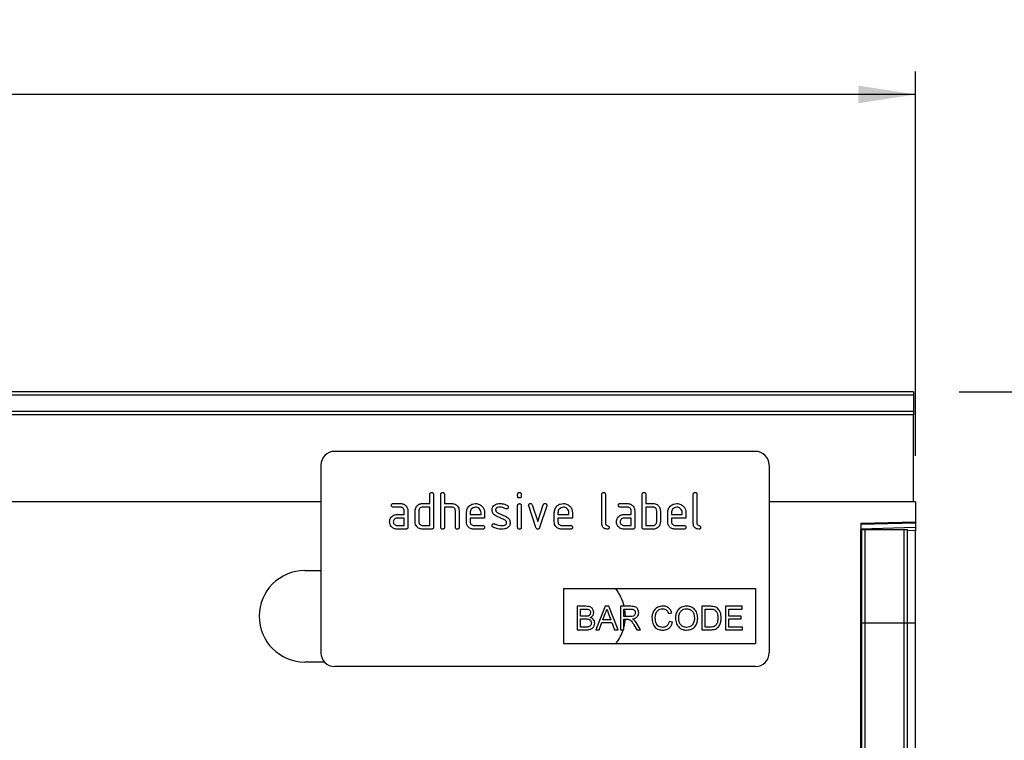
# Model space of a CAD drawing. Units: millimetres. Extents: x 75 to 2081, y 25 to 1460.
# Drawn here: x 1345 to 1560, y 951 to 1108 of the extents above; entities that cross this region are included whole.
import ezdxf

# ---------------------------------------------------------------- set-up
doc = ezdxf.new("R2010")
doc.units = ezdxf.units.MM
doc.header["$LTSCALE"] = 5
doc.layers.get('0').update_dxf_attribs({"color": 1})
doc.layers.add('152270', color=7, linetype='Continuous')
doc.layers.add('DIMENSION', color=3, linetype='Continuous')
doc.styles.add('SLDTEXTSTYLE0', font='TXT', dxfattribs={"width": 0.605})
doc.dimstyles.new('SLDDIMSTYLE0', dxfattribs={"dimtxt": 12.5, "dimasz": 12.5, "dimexe": 0, "dimexo": 0.0625, "dimgap": 3.125, "dimtad": 1, "dimrnd": 1e-09, "dimzin": 12, "dimdsep": 46, "dimtxsty": 'SLDTEXTSTYLE0', "dimsah": 1, "dimcen": 0.09, "dimadec": 0, "dimazin": 3, "dimtfac": 1, "dimtofl": 0, "dimtmove": 0, "dimatfit": 3, "dimfxl": 0, "dimfrac": 2, "dimtolj": 1, "dimtzin": 12, "dimarcsym": 0})

# ---------------------------------------------------------------- blocks, each defined once
blk = doc.blocks.new('1044550-M_004__D')
at = {"layer": 'DIMENSION'}
for p, q in [((540.96, 1012.7), (540.96, 1096.68)), ((1540.96, 1012.7), (1540.96, 1096.68)), ((1540.96, 1091.68), (540.96, 1091.68))]:
    blk.add_line(p, q, dxfattribs=at)
for points in [[(540.96, 1091.68), (553.46, 1089.76), (553.46, 1093.61)], [(1540.96, 1091.68), (1528.46, 1093.61), (1528.46, 1089.76)]]:
    blk.add_solid(points, dxfattribs=at)
at = {"layer": 'DIMENSION', "insert": (1021.87, 1107.8), "char_height": 12.5, "attachment_point": 1, "style": 'SLDTEXTSTYLE0'}
blk.add_mtext('1000', dxfattribs=at)
blk = doc.blocks.new('1044550-M_004__D_1')
at = {"layer": 'DIMENSION'}
for p, q in [((1550.46, 1026.68), (1610.96, 1026.68)), ((1605.96, 1026.68), (1605.96, 721.7)), ((1538.96, 721.7), (1610.96, 721.7))]:
    blk.add_line(p, q, dxfattribs=at)
for points in [[(1605.96, 1026.68), (1604.04, 1014.18), (1607.89, 1014.18)], [(1605.96, 721.7), (1607.89, 734.2), (1604.04, 734.2)]]:
    blk.add_solid(points, dxfattribs=at)
at = {"layer": 'DIMENSION', "insert": (1589.85, 859.87), "char_height": 12.5, "attachment_point": 1, "rotation": 90, "style": 'SLDTEXTSTYLE0'}
blk.add_mtext('305', dxfattribs=at)
blk = doc.blocks.new('1044550-M_004_Front_view')
for p, q in [((511, 304.98), (12, 304.98)), ((511, 304.3), (12, 304.3)), ((511, 304.98), (511, 304.3)), ((511, 304.3), (511, 300.78)), ((12, 300.78), (511, 300.78)), ((511, 299.97), (12, 299.97)), ((511, 300.78), (511, 299.97)), ((511, 281.05), (511, 299.97)), ((476.5, 292), (384.5, 292)), ((381.5, 289), (381.5, 248)), ((479.5, 289), (479.5, 248)), ((405.3, 280.6), (405.3, 282.6)), ((406.1, 282.6), (406.1, 275.4)), ((407.7, 275.4), (407.7, 282.6)), ((408.5, 282.6), (408.5, 280.6)), ((424.5, 282.21), (424.5, 282.6)), ((425.3, 282.6), (425.3, 282.21)), ((442.9, 276.2), (442.9, 282.6)), ((443.7, 282.6), (443.7, 276.2)), ((451.7, 275.4), (451.7, 282.6)), ((452.5, 282.6), (452.5, 280.6)), ((462.9, 276.2), (462.9, 282.6)), ((463.7, 282.6), (463.7, 276.2)), ((381.5, 281), (-488.5, 281)), ((12, 281.05), (381.5, 281.05)), ((397.31, 280.6), (398.9, 280.6)), ((398.9, 279.8), (397.31, 279.8)), ((403.7, 280.6), (405.3, 280.6)), ((405.3, 279.8), (403.7, 279.8)), ((405.3, 275.8), (405.3, 279.8)), ((408.5, 280.6), (410.1, 280.6)), ((408.5, 279.8), (408.5, 275.4)), ((410.1, 279.8), (408.5, 279.8)), ((424.5, 275.4), (424.5, 280.17)), ((425.3, 280.17), (425.3, 275.4)), ((428.49, 275.33), (426.92, 280.07)), ((427.67, 280.33), (428.88, 276.67)), ((428.88, 276.67), (430.09, 280.33)), ((430.85, 280.07), (429.28, 275.33)), ((446.91, 280.6), (448.5, 280.6)), ((448.5, 279.8), (446.91, 279.8)), ((452.5, 280.6), (454.1, 280.6)), ((454.1, 279.8), (452.5, 279.8)), ((452.5, 279.8), (452.5, 275.8)), ((479.5, 281.05), (511, 281.05)), ((511.5, 281), (479.5, 281)), ((511, 281.05), (511, 281.01)), ((511.5, 281), (511.5, 276.6)), ((398.11, 278.2), (399.7, 278.2)), ((399.7, 278.2), (399.7, 279)), ((400.5, 279), (400.5, 275.4)), ((402.1, 276.6), (402.1, 279)), ((402.9, 279), (402.9, 276.6)), ((410.9, 275.4), (410.9, 279)), ((411.7, 279.03), (411.7, 275.4)), ((413.3, 276.6), (413.3, 278.6)), ((414.1, 278.6), (414.1, 278.2)), ((414.1, 278.2), (416.49, 278.2)), ((416.49, 278.2), (416.49, 278.6)), ((417.28, 278.6), (417.28, 277.4)), ((421.74, 276.95), (419.7, 277.94)), ((420.02, 278.67), (422.08, 277.67)), ((432.5, 276.6), (432.5, 278.6)), ((433.3, 278.6), (433.3, 278.2)), ((433.3, 278.2), (435.69, 278.2)), ((435.69, 278.2), (435.69, 278.6)), ((436.48, 278.6), (436.48, 277.4)), ((447.71, 278.2), (449.3, 278.2)), ((449.3, 278.2), (449.3, 279)), ((450.1, 279), (450.1, 275.4)), ((454.9, 276.6), (454.9, 279)), ((455.7, 279), (455.7, 276.6)), ((457.3, 276.6), (457.3, 278.6)), ((458.1, 278.6), (458.1, 278.2)), ((458.1, 278.2), (460.49, 278.2)), ((460.49, 278.2), (460.49, 278.6)), ((461.28, 278.6), (461.28, 277.4)), ((399.7, 277.4), (398.11, 277.4)), ((398.11, 275.8), (399.7, 275.8)), ((399.7, 275.8), (399.7, 277.4)), ((403.7, 275.8), (405.3, 275.8)), ((414.1, 277.4), (414.1, 276.6)), ((417.28, 277.4), (414.1, 277.4)), ((414.9, 275.8), (416.88, 275.8)), ((433.3, 277.4), (433.3, 276.6)), ((436.48, 277.4), (433.3, 277.4)), ((434.1, 275.8), (436.08, 275.8)), ((449.3, 277.4), (447.71, 277.4)), ((447.71, 275.8), (449.3, 275.8)), ((449.3, 275.8), (449.3, 277.4)), ((452.5, 275.8), (454.1, 275.8)), ((458.1, 277.4), (458.1, 276.6)), ((461.28, 277.4), (458.1, 277.4)), ((458.9, 275.8), (460.88, 275.8)), ((499.5, 276.29), (511.5, 276.6)), ((511.5, 276.31), (499.5, 276)), ((499.5, 276.29), (499.5, 0)), ((511.5, 276.6), (511.5, 276.31)), ((511.5, 276.31), (511.5, 275.4)), ((400.1, 275), (398.11, 275)), ((405.7, 275), (403.7, 275)), ((416.88, 275), (414.9, 275)), ((436.08, 275), (434.1, 275)), ((449.7, 275), (447.71, 275)), ((454.1, 275), (452.1, 275)), ((460.88, 275), (458.9, 275)), ((499.5, 275.08), (511.5, 275.4)), ((499.51, 274.95), (499.5, 274.95)), ((499.51, 254.55), (499.51, 274.95)), ((499.75, 274.95), (499.51, 274.95)), ((499.75, 254.55), (499.75, 274.95)), ((499.75, 274.95), (500.43, 274.95)), ((500.43, 274.95), (508.97, 274.95)), ((500.43, 254.55), (500.43, 274.95)), ((508.97, 274.95), (509.75, 274.95)), ((508.97, 254.55), (508.97, 274.95)), ((509.75, 254.55), (509.75, 274.95)), ((511.5, 274.69), (509.75, 274.64)), ((511.5, 275.4), (511.5, 274.69)), ((511.5, 254.5), (511.5, 274.69)), ((378, 265.96), (381.5, 265.96)), ((434.5, 262), (476.5, 262)), ((434.5, 262), (434.5, 250)), ((476.5, 262), (476.5, 250)), ((437.52, 258.14), (437.52, 253)), ((439.44, 258.14), (437.52, 258.14)), ((438.25, 257.54), (439.22, 257.54)), ((438.25, 255.96), (438.25, 257.54)), ((443.6, 258.14), (441.56, 253)), ((443.13, 255.17), (443.66, 256.6)), ((444.42, 258.14), (443.6, 258.14)), ((444.39, 256.52), (444.89, 255.17)), ((446.46, 253), (444.42, 258.14)), ((447, 258.14), (447, 253)), ((449.23, 258.14), (447, 258.14)), ((447.73, 257.54), (449.26, 257.54)), ((447.73, 255.9), (447.73, 257.54)), ((457.48, 256.55), (458.2, 256.71)), ((464.79, 258.14), (464.79, 253)), ((466.54, 258.14), (464.79, 258.14)), ((465.51, 257.54), (466.55, 257.54)), ((465.51, 253.59), (465.51, 257.54)), ((469.92, 258.14), (469.92, 253)), ((473.54, 258.14), (469.92, 258.14)), ((470.65, 257.54), (473.54, 257.54)), ((470.65, 255.96), (470.65, 257.54)), ((473.54, 257.54), (473.54, 258.14)), ((439.3, 255.96), (438.25, 255.96)), ((438.25, 255.37), (439.38, 255.37)), ((438.25, 253.59), (438.25, 255.37)), ((442.33, 253), (442.91, 254.58)), ((442.91, 254.58), (445.1, 254.58)), ((444.89, 255.17), (443.13, 255.17)), ((445.1, 254.58), (445.69, 253)), ((449.1, 255.9), (447.73, 255.9)), ((447.73, 255.3), (448.47, 255.3)), ((447.73, 253), (447.73, 255.3)), ((449.91, 254.08), (450.55, 253)), ((451.38, 253), (450.53, 254.42)), ((458.33, 254.64), (457.61, 254.81)), ((473.35, 255.96), (470.65, 255.96)), ((470.65, 255.37), (473.35, 255.37)), ((470.65, 253.59), (470.65, 255.37)), ((473.35, 255.37), (473.35, 255.96)), ((499.51, 254.55), (499.5, 254.55)), ((499.51, 56.66), (499.51, 254.55)), ((499.75, 254.55), (499.51, 254.55)), ((499.75, 56.02), (499.75, 254.55)), ((499.75, 254.55), (500.43, 254.55)), ((500.43, 254.55), (508.97, 254.55)), ((500.43, 55.5), (500.43, 254.55)), ((508.97, 55.44), (508.97, 254.55)), ((508.97, 254.55), (509.75, 254.55)), ((509.75, 55.99), (509.75, 254.55)), ((509.75, 254.5), (511.5, 254.5)), ((511.5, 57.57), (511.5, 254.5)), ((437.52, 253), (439.45, 253)), ((439.46, 253.59), (438.25, 253.59)), ((441.56, 253), (442.33, 253)), ((445.69, 253), (446.46, 253)), ((447, 253), (447.73, 253)), ((450.55, 253), (451.38, 253)), ((464.79, 253), (466.63, 253)), ((466.57, 253.59), (465.51, 253.59)), ((469.92, 253), (473.68, 253)), ((473.68, 253.59), (470.65, 253.59)), ((473.68, 253), (473.68, 253.59)), ((434.5, 250), (476.5, 250)), ((382.3, 245.96), (378, 245.96)), ((476.5, 245), (384.5, 245))]:
    blk.add_line(p, q)
at = {"flags": 128}
for points in [[(447.87, 257.54), (448, 255.96), (448, 255.9)], [(447.98, 255.3), (447.81, 254.01), (447.73, 253.65)]]:
    blk.add_lwpolyline(points, dxfattribs=at)
for centre, radius, start, end in [((384.5, 289), 3, 90, 180), ((476.5, 289), 3, 0, 90), ((378, 255.96), 10, 90, 270), ((438, 255.96), 10, 12.5718, 37.1569), ((438, 255.96), 10, 323.416, 342.7825), ((384.5, 248), 3, 180, 270), ((476.5, 248), 3, 270, 0)]:
    blk.add_arc(centre, radius, start, end)
for points, knots in [([(405.3, 282.6), (405.3, 282.66), (405.31, 282.78), (405.41, 282.93), (405.56, 282.99), (405.65, 283), (405.7, 283)], [0, 0, 0, 0, 0.280763, 0.5590067, 0.7792527, 1, 1, 1, 1]), ([(405.7, 283), (405.76, 283), (405.88, 282.99), (406.03, 282.89), (406.09, 282.74), (406.1, 282.65), (406.1, 282.6)], [0, 0, 0, 0, 0.280669, 0.558931, 0.779165, 1, 1, 1, 1]), ([(407.7, 282.6), (407.7, 282.66), (407.71, 282.78), (407.81, 282.93), (407.96, 282.99), (408.05, 283), (408.1, 283)], [0, 0, 0, 0, 0.280763, 0.559007, 0.779253, 1, 1, 1, 1]), ([(408.1, 283), (408.16, 283), (408.28, 282.99), (408.43, 282.89), (408.49, 282.74), (408.5, 282.65), (408.5, 282.6)], [0, 0, 0, 0, 0.280669, 0.558931, 0.779165, 1, 1, 1, 1]), ([(424.5, 282.6), (424.5, 282.66), (424.51, 282.78), (424.61, 282.93), (424.76, 282.99), (424.85, 283), (424.9, 283)], [0, 0, 0, 0, 0.2807468, 0.5590776, 0.7793002, 1, 1, 1, 1]), ([(424.9, 281.81), (424.84, 281.81), (424.72, 281.82), (424.57, 281.92), (424.51, 282.06), (424.5, 282.16), (424.5, 282.21)], [0, 0, 0, 0, 0.280602, 0.55855, 0.778688, 1, 1, 1, 1]), ([(424.9, 283), (424.96, 283), (425.08, 282.99), (425.23, 282.89), (425.29, 282.74), (425.3, 282.65), (425.3, 282.6)], [0, 0, 0, 0, 0.2806695, 0.5588982, 0.7790691, 1, 1, 1, 1]), ([(425.3, 282.21), (425.3, 282.14), (425.29, 282.02), (425.19, 281.88), (425.04, 281.81), (424.95, 281.81), (424.9, 281.81)], [0, 0, 0, 0, 0.2806534, 0.5590154, 0.7792233, 1, 1, 1, 1]), ([(442.9, 282.6), (442.9, 282.66), (442.91, 282.78), (443.01, 282.93), (443.16, 282.99), (443.25, 283), (443.3, 283)], [0, 0, 0, 0, 0.280763, 0.559007, 0.779253, 1, 1, 1, 1]), ([(443.3, 283), (443.36, 283), (443.48, 282.99), (443.63, 282.89), (443.69, 282.74), (443.7, 282.65), (443.7, 282.6)], [0, 0, 0, 0, 0.280669, 0.558931, 0.779165, 1, 1, 1, 1]), ([(451.7, 282.6), (451.7, 282.66), (451.71, 282.78), (451.81, 282.93), (451.96, 282.99), (452.05, 283), (452.1, 283)], [0, 0, 0, 0, 0.280763, 0.559007, 0.779253, 1, 1, 1, 1]), ([(452.1, 283), (452.16, 283), (452.28, 282.99), (452.43, 282.89), (452.49, 282.74), (452.5, 282.65), (452.5, 282.6)], [0, 0, 0, 0, 0.280669, 0.558931, 0.779165, 1, 1, 1, 1]), ([(462.9, 282.6), (462.9, 282.66), (462.91, 282.78), (463.01, 282.93), (463.16, 282.99), (463.25, 283), (463.3, 283)], [0, 0, 0, 0, 0.280763, 0.559007, 0.779253, 1, 1, 1, 1]), ([(463.3, 283), (463.36, 283), (463.48, 282.99), (463.63, 282.89), (463.69, 282.74), (463.7, 282.65), (463.7, 282.6)], [0, 0, 0, 0, 0.280669, 0.558931, 0.779165, 1, 1, 1, 1]), ([(396.91, 280.2), (396.92, 280.26), (396.92, 280.38), (397.02, 280.53), (397.17, 280.59), (397.26, 280.6), (397.31, 280.6)], [0, 0, 0, 0, 0.280669, 0.558898, 0.779069, 1, 1, 1, 1]), ([(397.31, 279.8), (397.25, 279.8), (397.13, 279.81), (396.98, 279.91), (396.92, 280.06), (396.92, 280.15), (396.91, 280.2)], [0, 0, 0, 0, 0.280747, 0.559078, 0.7793, 1, 1, 1, 1]), ([(398.9, 280.6), (399.14, 280.57), (399.61, 280.52), (400.13, 280.08), (400.45, 279.56), (400.48, 279.19), (400.5, 279)], [0, 0, 0, 0, 0.279576, 0.559296, 0.779523, 1, 1, 1, 1]), ([(399.7, 279), (399.69, 279.12), (399.66, 279.36), (399.44, 279.62), (399.18, 279.78), (399, 279.79), (398.9, 279.8)], [0, 0, 0, 0, 0.27963, 0.559223, 0.779548, 1, 1, 1, 1]), ([(402.1, 279), (402.11, 279.16), (402.13, 279.44), (402.26, 279.69), (402.31, 279.81)], [0, 0, 0, 0, 0.559703, 1, 1, 1, 1]), ([(402.31, 279.81), (402.4, 279.94), (402.57, 280.2), (403.04, 280.53), (403.45, 280.57), (403.7, 280.6)], [0, 0, 0, 0, 0.280793, 0.561046, 1, 1, 1, 1]), ([(403.7, 279.8), (403.58, 279.79), (403.35, 279.76), (403.08, 279.54), (402.92, 279.28), (402.91, 279.09), (402.9, 279)], [0, 0, 0, 0, 0.279537, 0.559295, 0.77967, 1, 1, 1, 1]), ([(410.1, 280.6), (410.33, 280.57), (410.8, 280.52), (411.32, 280.1), (411.65, 279.58), (411.68, 279.21), (411.7, 279.03)], [0, 0, 0, 0, 0.279596, 0.559465, 0.779747, 1, 1, 1, 1]), ([(410.9, 279), (410.89, 279.12), (410.86, 279.36), (410.64, 279.62), (410.38, 279.78), (410.19, 279.79), (410.1, 279.8)], [0, 0, 0, 0, 0.279621, 0.559225, 0.779528, 1, 1, 1, 1]), ([(413.3, 278.6), (413.33, 278.89), (413.4, 279.48), (413.95, 280.13), (414.6, 280.54), (415.06, 280.58), (415.29, 280.6)], [0, 0, 0, 0, 0.279553, 0.559352, 0.779634, 1, 1, 1, 1]), ([(415.29, 279.79), (415.12, 279.77), (414.76, 279.73), (414.38, 279.4), (414.14, 279.01), (414.11, 278.74), (414.1, 278.6)], [0, 0, 0, 0, 0.2795321, 0.5592991, 0.7796219, 1, 1, 1, 1]), ([(415.29, 280.6), (415.59, 280.57), (416.18, 280.5), (416.83, 279.96), (417.22, 279.29), (417.26, 278.83), (417.28, 278.6)], [0, 0, 0, 0, 0.279581, 0.55926, 0.779571, 1, 1, 1, 1]), ([(416.49, 278.6), (416.47, 278.77), (416.43, 279.13), (416.1, 279.51), (415.71, 279.76), (415.43, 279.78), (415.29, 279.79)], [0, 0, 0, 0, 0.2795241, 0.5593448, 0.779653, 1, 1, 1, 1]), ([(418.9, 279.2), (418.9, 279.32), (418.92, 279.56), (419.08, 279.96), (419.32, 280.15), (419.46, 280.27)], [0, 0, 0, 0, 0.280743, 0.561096, 1, 1, 1, 1]), ([(419.46, 280.27), (419.68, 280.38), (420.06, 280.58), (420.49, 280.59), (420.68, 280.6)], [0, 0, 0, 0, 0.55918, 1, 1, 1, 1]), ([(420.68, 279.8), (420.46, 279.79), (420.19, 279.78), (419.89, 279.63), (419.78, 279.52), (419.7, 279.37), (419.69, 279.26), (419.69, 279.21)], [0, 0, 0, 0, 0.4989495, 0.624351, 0.7494799, 0.8747189, 1, 1, 1, 1]), ([(420.68, 280.6), (420.99, 280.58), (421.56, 280.54), (422.05, 280.27), (422.26, 280.16)], [0, 0, 0, 0, 0.559762, 1, 1, 1, 1]), ([(421.89, 279.46), (421.68, 279.57), (421.3, 279.76), (420.87, 279.79), (420.68, 279.8)], [0, 0, 0, 0, 0.559809, 1, 1, 1, 1]), ([(422.47, 279.81), (422.47, 279.75), (422.45, 279.63), (422.35, 279.5), (422.22, 279.42), (422.12, 279.41), (422.08, 279.41)], [0, 0, 0, 0, 0.279379, 0.559651, 0.779915, 1, 1, 1, 1]), ([(422.26, 280.16), (422.33, 280.11), (422.45, 280.02), (422.47, 279.87), (422.47, 279.81)], [0, 0, 0, 0, 0.559625, 1, 1, 1, 1]), ([(424.5, 280.17), (424.5, 280.23), (424.51, 280.35), (424.61, 280.5), (424.76, 280.56), (424.85, 280.57), (424.9, 280.57)], [0, 0, 0, 0, 0.280747, 0.559078, 0.7793, 1, 1, 1, 1]), ([(424.9, 280.57), (424.96, 280.57), (425.08, 280.56), (425.23, 280.46), (425.29, 280.31), (425.3, 280.22), (425.3, 280.17)], [0, 0, 0, 0, 0.2806695, 0.5588982, 0.7790691, 1, 1, 1, 1]), ([(426.9, 280.21), (426.9, 280.26), (426.92, 280.38), (427.03, 280.51), (427.15, 280.59), (427.25, 280.6), (427.29, 280.6)], [0, 0, 0, 0, 0.279308, 0.558966, 0.779531, 1, 1, 1, 1]), ([(426.92, 280.07), (426.91, 280.1), (426.9, 280.14), (426.9, 280.19), (426.9, 280.21)], [0, 0, 0, 0, 0.559826, 1, 1, 1, 1]), ([(427.29, 280.6), (427.34, 280.6), (427.43, 280.59), (427.59, 280.51), (427.64, 280.4), (427.67, 280.33)], [0, 0, 0, 0, 0.281095, 0.562005, 1, 1, 1, 1]), ([(430.09, 280.33), (430.11, 280.37), (430.14, 280.46), (430.27, 280.58), (430.39, 280.59), (430.47, 280.6)], [0, 0, 0, 0, 0.280868, 0.561605, 1, 1, 1, 1]), ([(430.47, 280.6), (430.53, 280.6), (430.65, 280.59), (430.8, 280.49), (430.87, 280.35), (430.87, 280.25), (430.87, 280.21)], [0, 0, 0, 0, 0.2806001, 0.5585021, 0.7787381, 1, 1, 1, 1]), ([(430.87, 280.21), (430.87, 280.18), (430.87, 280.14), (430.86, 280.09), (430.85, 280.07)], [0, 0, 0, 0, 0.559382, 1, 1, 1, 1]), ([(432.5, 278.6), (432.53, 278.89), (432.6, 279.48), (433.15, 280.13), (433.8, 280.54), (434.26, 280.58), (434.49, 280.6)], [0, 0, 0, 0, 0.279553, 0.559352, 0.779634, 1, 1, 1, 1]), ([(434.49, 279.79), (434.32, 279.77), (433.96, 279.73), (433.58, 279.4), (433.34, 279.01), (433.31, 278.74), (433.3, 278.6)], [0, 0, 0, 0, 0.279532, 0.559299, 0.779622, 1, 1, 1, 1]), ([(434.49, 280.6), (434.79, 280.57), (435.38, 280.5), (436.03, 279.96), (436.42, 279.29), (436.46, 278.83), (436.48, 278.6)], [0, 0, 0, 0, 0.279581, 0.55926, 0.779571, 1, 1, 1, 1]), ([(435.69, 278.6), (435.67, 278.77), (435.63, 279.13), (435.3, 279.51), (434.91, 279.76), (434.63, 279.78), (434.49, 279.79)], [0, 0, 0, 0, 0.2795241, 0.5593448, 0.779653, 1, 1, 1, 1]), ([(446.51, 280.2), (446.52, 280.26), (446.52, 280.38), (446.62, 280.53), (446.77, 280.59), (446.86, 280.6), (446.91, 280.6)], [0, 0, 0, 0, 0.280669, 0.558898, 0.779069, 1, 1, 1, 1]), ([(446.91, 279.8), (446.85, 279.8), (446.73, 279.81), (446.58, 279.91), (446.52, 280.06), (446.52, 280.15), (446.51, 280.2)], [0, 0, 0, 0, 0.280747, 0.559078, 0.7793, 1, 1, 1, 1]), ([(448.5, 280.6), (448.74, 280.57), (449.21, 280.52), (449.73, 280.08), (450.05, 279.56), (450.08, 279.19), (450.1, 279)], [0, 0, 0, 0, 0.279576, 0.559296, 0.779523, 1, 1, 1, 1]), ([(449.3, 279), (449.29, 279.12), (449.26, 279.36), (449.04, 279.62), (448.78, 279.78), (448.6, 279.79), (448.5, 279.8)], [0, 0, 0, 0, 0.27963, 0.559223, 0.779548, 1, 1, 1, 1]), ([(454.1, 280.6), (454.26, 280.59), (454.57, 280.57), (455.1, 280.34), (455.34, 280.01), (455.49, 279.81)], [0, 0, 0, 0, 0.280819, 0.561253, 1, 1, 1, 1]), ([(454.9, 279), (454.89, 279.12), (454.86, 279.36), (454.64, 279.62), (454.38, 279.78), (454.19, 279.79), (454.1, 279.8)], [0, 0, 0, 0, 0.279621, 0.559225, 0.779528, 1, 1, 1, 1]), ([(455.49, 279.81), (455.56, 279.66), (455.68, 279.41), (455.69, 279.12), (455.7, 279)], [0, 0, 0, 0, 0.559798, 1, 1, 1, 1]), ([(457.3, 278.6), (457.33, 278.89), (457.4, 279.48), (457.95, 280.13), (458.6, 280.54), (459.06, 280.58), (459.29, 280.6)], [0, 0, 0, 0, 0.279553, 0.559352, 0.779634, 1, 1, 1, 1]), ([(459.29, 279.79), (459.12, 279.77), (458.76, 279.73), (458.38, 279.4), (458.14, 279.01), (458.11, 278.74), (458.1, 278.6)], [0, 0, 0, 0, 0.2795321, 0.5592991, 0.7796219, 1, 1, 1, 1]), ([(459.29, 280.6), (459.59, 280.57), (460.18, 280.5), (460.83, 279.96), (461.22, 279.29), (461.26, 278.83), (461.28, 278.6)], [0, 0, 0, 0, 0.279581, 0.55926, 0.779571, 1, 1, 1, 1]), ([(460.49, 278.6), (460.47, 278.77), (460.43, 279.13), (460.1, 279.51), (459.71, 279.76), (459.43, 279.78), (459.29, 279.79)], [0, 0, 0, 0, 0.279524, 0.559345, 0.779653, 1, 1, 1, 1]), ([(396.73, 277.41), (396.81, 277.54), (396.99, 277.8), (397.46, 278.13), (397.86, 278.17), (398.11, 278.2)], [0, 0, 0, 0, 0.2807547, 0.561071, 1, 1, 1, 1]), ([(419.7, 277.94), (419.57, 278.01), (419.31, 278.16), (418.97, 278.58), (418.92, 278.97), (418.9, 279.2)], [0, 0, 0, 0, 0.281035, 0.561468, 1, 1, 1, 1]), ([(419.69, 279.21), (419.69, 279.14), (419.7, 279.02), (419.8, 278.81), (419.93, 278.72), (420.02, 278.67)], [0, 0, 0, 0, 0.280898, 0.562064, 1, 1, 1, 1]), ([(422.08, 279.41), (422.04, 279.41), (421.98, 279.41), (421.92, 279.44), (421.89, 279.46)], [0, 0, 0, 0, 0.559363, 1, 1, 1, 1]), ([(422.08, 277.67), (422.21, 277.6), (422.46, 277.45), (422.81, 277.02), (422.85, 276.64), (422.87, 276.4)], [0, 0, 0, 0, 0.280963, 0.561328, 1, 1, 1, 1]), ([(446.33, 277.41), (446.41, 277.54), (446.59, 277.8), (447.06, 278.13), (447.46, 278.17), (447.71, 278.2)], [0, 0, 0, 0, 0.280755, 0.561071, 1, 1, 1, 1]), ([(396.52, 276.6), (396.53, 276.76), (396.55, 277.04), (396.67, 277.29), (396.73, 277.41)], [0, 0, 0, 0, 0.55981, 1, 1, 1, 1]), ([(398.11, 275), (397.87, 275.03), (397.4, 275.08), (396.88, 275.52), (396.56, 276.04), (396.53, 276.41), (396.52, 276.6)], [0, 0, 0, 0, 0.279642, 0.559234, 0.779508, 1, 1, 1, 1]), ([(398.11, 277.4), (397.99, 277.39), (397.76, 277.36), (397.5, 277.14), (397.34, 276.88), (397.32, 276.69), (397.31, 276.6)], [0, 0, 0, 0, 0.279478, 0.559304, 0.77968, 1, 1, 1, 1]), ([(397.31, 276.6), (397.33, 276.48), (397.36, 276.25), (397.57, 275.99), (397.83, 275.83), (398.02, 275.81), (398.11, 275.8)], [0, 0, 0, 0, 0.279457, 0.559355, 0.779724, 1, 1, 1, 1]), ([(403.7, 275), (403.46, 275.03), (402.99, 275.08), (402.46, 275.51), (402.15, 276.04), (402.12, 276.41), (402.1, 276.6)], [0, 0, 0, 0, 0.279655, 0.55929, 0.779571, 1, 1, 1, 1]), ([(402.9, 276.6), (402.91, 276.48), (402.94, 276.25), (403.16, 275.99), (403.42, 275.83), (403.61, 275.81), (403.7, 275.8)], [0, 0, 0, 0, 0.27948, 0.55929, 0.77971, 1, 1, 1, 1]), ([(414.9, 275), (414.66, 275.03), (414.19, 275.08), (413.66, 275.51), (413.35, 276.04), (413.32, 276.41), (413.3, 276.6)], [0, 0, 0, 0, 0.279619, 0.559267, 0.779559, 1, 1, 1, 1]), ([(414.1, 276.6), (414.11, 276.48), (414.14, 276.25), (414.36, 275.99), (414.62, 275.83), (414.8, 275.81), (414.9, 275.8)], [0, 0, 0, 0, 0.279457, 0.559355, 0.779724, 1, 1, 1, 1]), ([(416.88, 275.8), (416.94, 275.8), (417.07, 275.79), (417.21, 275.69), (417.28, 275.54), (417.28, 275.45), (417.28, 275.4)], [0, 0, 0, 0, 0.280653, 0.559015, 0.779223, 1, 1, 1, 1]), ([(418.9, 275.8), (418.9, 275.86), (418.92, 275.98), (419.03, 276.1), (419.15, 276.19), (419.25, 276.19), (419.29, 276.2)], [0, 0, 0, 0, 0.279305, 0.55917, 0.77957, 1, 1, 1, 1]), ([(419.12, 275.44), (419.05, 275.49), (418.92, 275.58), (418.9, 275.73), (418.9, 275.8)], [0, 0, 0, 0, 0.559449, 1, 1, 1, 1]), ([(419.29, 276.2), (419.32, 276.19), (419.37, 276.19), (419.42, 276.17), (419.44, 276.17)], [0, 0, 0, 0, 0.559329, 1, 1, 1, 1]), ([(419.44, 276.17), (419.55, 276.12), (419.74, 276.05), (419.93, 275.98), (420.01, 275.94)], [0, 0, 0, 0, 0.559988, 1, 1, 1, 1]), ([(420.01, 275.94), (420.21, 275.9), (420.55, 275.82), (420.91, 275.81), (421.07, 275.8)], [0, 0, 0, 0, 0.559987, 1, 1, 1, 1]), ([(421.07, 275.8), (421.29, 275.81), (421.57, 275.82), (421.87, 275.97), (421.99, 276.08), (422.07, 276.23), (422.07, 276.34), (422.08, 276.4)], [0, 0, 0, 0, 0.499009, 0.624406, 0.749586, 0.874722, 1, 1, 1, 1]), ([(422.08, 276.4), (422.07, 276.46), (422.07, 276.59), (421.97, 276.8), (421.83, 276.89), (421.74, 276.95)], [0, 0, 0, 0, 0.2808798, 0.561791, 1, 1, 1, 1]), ([(422.87, 276.4), (422.85, 276.15), (422.8, 275.71), (422.45, 275.43), (422.3, 275.31)], [0, 0, 0, 0, 0.559131, 1, 1, 1, 1]), ([(434.1, 275), (433.86, 275.03), (433.39, 275.08), (432.86, 275.51), (432.55, 276.04), (432.52, 276.41), (432.5, 276.6)], [0, 0, 0, 0, 0.279619, 0.559267, 0.779559, 1, 1, 1, 1]), ([(433.3, 276.6), (433.31, 276.48), (433.34, 276.25), (433.56, 275.99), (433.82, 275.83), (434, 275.81), (434.1, 275.8)], [0, 0, 0, 0, 0.279457, 0.559355, 0.779724, 1, 1, 1, 1]), ([(436.08, 275.8), (436.14, 275.8), (436.27, 275.79), (436.41, 275.69), (436.48, 275.54), (436.48, 275.45), (436.48, 275.4)], [0, 0, 0, 0, 0.280653, 0.559015, 0.779223, 1, 1, 1, 1]), ([(444.1, 275), (443.92, 275.02), (443.56, 275.05), (443.14, 275.36), (442.93, 275.78), (442.91, 276.06), (442.9, 276.2)], [0, 0, 0, 0, 0.28008, 0.559069, 0.779201, 1, 1, 1, 1]), ([(443.7, 276.2), (443.7, 276.15), (443.71, 276.04), (443.85, 275.88), (444.1, 275.8), (444.35, 275.73), (444.48, 275.55), (444.49, 275.45), (444.5, 275.4)], [0, 0, 0, 0, 0.125305, 0.250335, 0.499896, 0.749686, 0.874716, 1, 1, 1, 1]), ([(446.12, 276.6), (446.13, 276.76), (446.15, 277.04), (446.27, 277.29), (446.33, 277.41)], [0, 0, 0, 0, 0.55981, 1, 1, 1, 1]), ([(447.71, 275), (447.47, 275.03), (447, 275.08), (446.48, 275.52), (446.16, 276.04), (446.13, 276.41), (446.12, 276.6)], [0, 0, 0, 0, 0.279642, 0.559234, 0.779508, 1, 1, 1, 1]), ([(447.71, 277.4), (447.59, 277.39), (447.36, 277.36), (447.1, 277.14), (446.94, 276.88), (446.92, 276.69), (446.91, 276.6)], [0, 0, 0, 0, 0.279478, 0.559304, 0.77968, 1, 1, 1, 1]), ([(446.91, 276.6), (446.93, 276.48), (446.96, 276.25), (447.17, 275.99), (447.43, 275.83), (447.62, 275.81), (447.71, 275.8)], [0, 0, 0, 0, 0.279457, 0.559355, 0.779724, 1, 1, 1, 1]), ([(455.7, 276.6), (455.67, 276.36), (455.62, 275.89), (455.19, 275.36), (454.66, 275.05), (454.29, 275.02), (454.1, 275)], [0, 0, 0, 0, 0.279624, 0.559286, 0.779575, 1, 1, 1, 1]), ([(454.1, 275.8), (454.22, 275.81), (454.45, 275.84), (454.72, 276.06), (454.88, 276.32), (454.89, 276.51), (454.9, 276.6)], [0, 0, 0, 0, 0.279574, 0.559225, 0.779646, 1, 1, 1, 1]), ([(458.9, 275), (458.66, 275.03), (458.19, 275.08), (457.66, 275.51), (457.35, 276.04), (457.32, 276.41), (457.3, 276.6)], [0, 0, 0, 0, 0.279619, 0.559267, 0.779559, 1, 1, 1, 1]), ([(458.1, 276.6), (458.11, 276.48), (458.14, 276.25), (458.36, 275.99), (458.62, 275.83), (458.8, 275.81), (458.9, 275.8)], [0, 0, 0, 0, 0.279457, 0.559355, 0.779724, 1, 1, 1, 1]), ([(460.88, 275.8), (460.94, 275.8), (461.07, 275.79), (461.21, 275.69), (461.28, 275.54), (461.28, 275.45), (461.28, 275.4)], [0, 0, 0, 0, 0.2806534, 0.5590154, 0.7792233, 1, 1, 1, 1]), ([(464.1, 275), (463.92, 275.02), (463.56, 275.05), (463.14, 275.36), (462.93, 275.78), (462.91, 276.06), (462.9, 276.2)], [0, 0, 0, 0, 0.2800799, 0.559069, 0.7792014, 1, 1, 1, 1]), ([(463.7, 276.2), (463.7, 276.15), (463.71, 276.04), (463.85, 275.88), (464.1, 275.8), (464.35, 275.73), (464.48, 275.55), (464.49, 275.45), (464.5, 275.4)], [0, 0, 0, 0, 0.125305, 0.250335, 0.499896, 0.749686, 0.874716, 1, 1, 1, 1]), ([(400.5, 275.4), (400.5, 275.34), (400.49, 275.22), (400.39, 275.07), (400.24, 275.01), (400.15, 275), (400.1, 275)], [0, 0, 0, 0, 0.280596, 0.558566, 0.778787, 1, 1, 1, 1]), ([(406.1, 275.4), (406.1, 275.34), (406.09, 275.22), (405.99, 275.07), (405.84, 275.01), (405.75, 275), (405.7, 275)], [0, 0, 0, 0, 0.280596, 0.558566, 0.778787, 1, 1, 1, 1]), ([(408.1, 275), (408.04, 275), (407.92, 275.01), (407.77, 275.11), (407.71, 275.26), (407.7, 275.35), (407.7, 275.4)], [0, 0, 0, 0, 0.280711, 0.558625, 0.778846, 1, 1, 1, 1]), ([(408.5, 275.4), (408.5, 275.34), (408.49, 275.22), (408.39, 275.07), (408.24, 275.01), (408.15, 275), (408.1, 275)], [0, 0, 0, 0, 0.280596, 0.558566, 0.778787, 1, 1, 1, 1]), ([(411.3, 275), (411.24, 275), (411.12, 275.01), (410.97, 275.11), (410.91, 275.26), (410.9, 275.35), (410.9, 275.4)], [0, 0, 0, 0, 0.280711, 0.558625, 0.778846, 1, 1, 1, 1]), ([(411.7, 275.4), (411.7, 275.34), (411.69, 275.22), (411.59, 275.07), (411.44, 275.01), (411.35, 275), (411.3, 275)], [0, 0, 0, 0, 0.280596, 0.558566, 0.778787, 1, 1, 1, 1]), ([(417.28, 275.4), (417.28, 275.34), (417.27, 275.22), (417.17, 275.07), (417.03, 275.01), (416.93, 275), (416.88, 275)], [0, 0, 0, 0, 0.280602, 0.55855, 0.778688, 1, 1, 1, 1]), ([(421.04, 275), (420.67, 275.01), (419.99, 275.04), (419.39, 275.32), (419.12, 275.44)], [0, 0, 0, 0, 0.560159, 1, 1, 1, 1]), ([(422.3, 275.31), (422.08, 275.2), (421.68, 275.02), (421.24, 275.01), (421.04, 275)], [0, 0, 0, 0, 0.559035, 1, 1, 1, 1]), ([(424.9, 275), (424.84, 275), (424.72, 275.01), (424.57, 275.11), (424.51, 275.26), (424.5, 275.35), (424.5, 275.4)], [0, 0, 0, 0, 0.280602, 0.55855, 0.778688, 1, 1, 1, 1]), ([(425.3, 275.4), (425.3, 275.34), (425.29, 275.22), (425.19, 275.07), (425.04, 275.01), (424.95, 275), (424.9, 275)], [0, 0, 0, 0, 0.280653, 0.559015, 0.779223, 1, 1, 1, 1]), ([(428.88, 275), (428.83, 275), (428.73, 275.01), (428.57, 275.13), (428.52, 275.25), (428.49, 275.33)], [0, 0, 0, 0, 0.280091, 0.561469, 1, 1, 1, 1]), ([(429.28, 275.33), (429.26, 275.28), (429.23, 275.19), (429.13, 275.07), (429.01, 275.01), (428.93, 275), (428.88, 275)], [0, 0, 0, 0, 0.280137, 0.559877, 0.779607, 1, 1, 1, 1]), ([(436.48, 275.4), (436.48, 275.34), (436.47, 275.22), (436.37, 275.07), (436.23, 275.01), (436.13, 275), (436.08, 275)], [0, 0, 0, 0, 0.280602, 0.55855, 0.778688, 1, 1, 1, 1]), ([(444.5, 275.4), (444.49, 275.34), (444.49, 275.22), (444.39, 275.07), (444.24, 275.01), (444.15, 275), (444.1, 275)], [0, 0, 0, 0, 0.280602, 0.55855, 0.778688, 1, 1, 1, 1]), ([(450.1, 275.4), (450.1, 275.34), (450.09, 275.22), (449.99, 275.07), (449.84, 275.01), (449.75, 275), (449.7, 275)], [0, 0, 0, 0, 0.280596, 0.558566, 0.778787, 1, 1, 1, 1]), ([(452.1, 275), (452.04, 275), (451.92, 275.01), (451.77, 275.11), (451.71, 275.26), (451.7, 275.35), (451.7, 275.4)], [0, 0, 0, 0, 0.280711, 0.558625, 0.778846, 1, 1, 1, 1]), ([(461.28, 275.4), (461.28, 275.34), (461.27, 275.22), (461.17, 275.07), (461.03, 275.01), (460.93, 275), (460.88, 275)], [0, 0, 0, 0, 0.280602, 0.55855, 0.778688, 1, 1, 1, 1]), ([(464.5, 275.4), (464.49, 275.34), (464.49, 275.22), (464.39, 275.07), (464.24, 275.01), (464.15, 275), (464.1, 275)], [0, 0, 0, 0, 0.280602, 0.55855, 0.778688, 1, 1, 1, 1]), ([(439.22, 257.54), (439.51, 257.55), (439.88, 257.57), (440.22, 257.33), (440.38, 257.09), (440.4, 256.88), (440.42, 256.74)], [0, 0, 0, 0, 0.4997557, 0.6249813, 0.7504877, 1, 1, 1, 1]), ([(441.14, 256.81), (441.11, 257.03), (441.03, 257.48), (440.41, 258.09), (439.81, 258.12), (439.44, 258.14)], [0, 0, 0, 0, 0.279967, 0.559633, 1, 1, 1, 1]), ([(440.42, 256.74), (440.41, 256.65), (440.4, 256.48), (440.29, 256.25), (440.12, 256.1), (439.99, 256.05), (439.92, 256.02)], [0, 0, 0, 0, 0.280244, 0.559695, 0.779758, 1, 1, 1, 1]), ([(440.37, 255.7), (440.49, 255.76), (440.72, 255.89), (441.05, 256.25), (441.11, 256.6), (441.14, 256.81)], [0, 0, 0, 0, 0.281363, 0.56221, 1, 1, 1, 1]), ([(443.66, 256.6), (443.74, 256.77), (443.89, 257.07), (443.97, 257.4), (444.01, 257.54)], [0, 0, 0, 0, 0.559975, 1, 1, 1, 1]), ([(444.01, 257.54), (444.08, 257.35), (444.21, 257.01), (444.33, 256.67), (444.39, 256.52)], [0, 0, 0, 0, 0.559998, 1, 1, 1, 1]), ([(450.23, 256.74), (450.22, 256.64), (450.2, 256.44), (450.05, 256.17), (449.69, 255.9), (449.35, 255.9), (449.1, 255.9)], [0, 0, 0, 0, 0.18699, 0.373845, 0.560268, 1, 1, 1, 1]), ([(450.96, 256.75), (450.93, 256.99), (450.87, 257.46), (450.25, 258.13), (449.62, 258.13), (449.23, 258.14)], [0, 0, 0, 0, 0.28058, 0.55933, 1, 1, 1, 1]), ([(449.26, 257.54), (449.39, 257.54), (449.66, 257.53), (450.01, 257.35), (450.2, 257.05), (450.22, 256.84), (450.23, 256.74)], [0, 0, 0, 0, 0.281111, 0.559739, 0.779685, 1, 1, 1, 1]), ([(449.59, 255.37), (449.79, 255.41), (450.19, 255.49), (450.66, 255.82), (450.92, 256.28), (450.94, 256.59), (450.96, 256.75)], [0, 0, 0, 0, 0.280721, 0.559709, 0.77969, 1, 1, 1, 1]), ([(456.22, 258.2), (455.85, 258.16), (455.11, 258.07), (454.29, 257.36), (453.91, 256.48), (453.87, 255.9), (453.85, 255.61)], [0, 0, 0, 0, 0.279748, 0.558427, 0.778969, 1, 1, 1, 1]), ([(454.58, 255.61), (454.6, 255.88), (454.63, 256.42), (454.95, 257.13), (455.54, 257.56), (455.97, 257.59), (456.19, 257.61)], [0, 0, 0, 0, 0.2811584, 0.560247, 0.7798038, 1, 1, 1, 1]), ([(456.19, 257.61), (456.35, 257.6), (456.69, 257.57), (457.22, 257.22), (457.38, 256.81), (457.48, 256.55)], [0, 0, 0, 0, 0.280694, 0.560413, 1, 1, 1, 1]), ([(458.2, 256.71), (458.11, 256.95), (457.94, 257.42), (457.41, 257.91), (456.81, 258.17), (456.42, 258.19), (456.22, 258.2)], [0, 0, 0, 0, 0.280034, 0.559432, 0.779521, 1, 1, 1, 1]), ([(461.43, 258.2), (461.04, 258.16), (460.27, 258.08), (459.44, 257.32), (459.04, 256.41), (459.01, 255.8), (458.99, 255.5)], [0, 0, 0, 0, 0.2795611, 0.5586257, 0.7790121, 1, 1, 1, 1]), ([(459.71, 255.49), (459.72, 255.78), (459.75, 256.36), (460.12, 257.11), (460.75, 257.54), (461.21, 257.59), (461.43, 257.61)], [0, 0, 0, 0, 0.281196, 0.559716, 0.779864, 1, 1, 1, 1]), ([(463.86, 255.56), (463.83, 255.94), (463.77, 256.69), (463.17, 257.6), (462.32, 258.12), (461.73, 258.18), (461.43, 258.2)], [0, 0, 0, 0, 0.280402, 0.559503, 0.779637, 1, 1, 1, 1]), ([(461.43, 257.61), (461.71, 257.57), (462.28, 257.5), (462.85, 256.9), (463.1, 256.22), (463.13, 255.79), (463.14, 255.57)], [0, 0, 0, 0, 0.279108, 0.557988, 0.778771, 1, 1, 1, 1]), ([(467.45, 258.06), (467.28, 258.09), (466.98, 258.14), (466.68, 258.14), (466.54, 258.14)], [0, 0, 0, 0, 0.559733, 1, 1, 1, 1]), ([(466.55, 257.54), (466.71, 257.54), (467, 257.54), (467.28, 257.47), (467.4, 257.44)], [0, 0, 0, 0, 0.56051, 1, 1, 1, 1]), ([(467.4, 257.44), (467.57, 257.33), (467.91, 257.11), (468.24, 256.44), (468.26, 255.92), (468.28, 255.61)], [0, 0, 0, 0, 0.278696, 0.558864, 1, 1, 1, 1]), ([(468.2, 257.7), (468.07, 257.79), (467.84, 257.96), (467.57, 258.03), (467.45, 258.06)], [0, 0, 0, 0, 0.559615, 1, 1, 1, 1]), ([(469, 255.6), (468.98, 256.04), (468.93, 256.83), (468.42, 257.43), (468.2, 257.7)], [0, 0, 0, 0, 0.560981, 1, 1, 1, 1]), ([(439.92, 256.02), (439.81, 256), (439.6, 255.96), (439.4, 255.96), (439.3, 255.96)], [0, 0, 0, 0, 0.559459, 1, 1, 1, 1]), ([(439.38, 255.37), (439.68, 255.37), (440.06, 255.37), (440.41, 255.09), (440.58, 254.85), (440.6, 254.63), (440.62, 254.48)], [0, 0, 0, 0, 0.498846, 0.624454, 0.750198, 1, 1, 1, 1]), ([(439.45, 253), (439.7, 253.01), (440.21, 253.02), (440.89, 253.31), (441.27, 253.87), (441.32, 254.27), (441.34, 254.47)], [0, 0, 0, 0, 0.2812825, 0.5601676, 0.7799883, 1, 1, 1, 1]), ([(440.62, 254.48), (440.61, 254.37), (440.59, 254.14), (440.42, 253.85), (440.17, 253.68), (439.99, 253.64), (439.9, 253.62)], [0, 0, 0, 0, 0.280033, 0.559559, 0.779331, 1, 1, 1, 1]), ([(441.34, 254.47), (441.33, 254.63), (441.3, 254.94), (440.98, 255.44), (440.6, 255.6), (440.37, 255.7)], [0, 0, 0, 0, 0.28088, 0.561474, 1, 1, 1, 1]), ([(448.47, 255.3), (448.54, 255.3), (448.66, 255.3), (448.78, 255.29), (448.83, 255.28)], [0, 0, 0, 0, 0.5601101, 1, 1, 1, 1]), ([(448.83, 255.28), (448.97, 255.22), (449.26, 255.09), (449.57, 254.62), (449.78, 254.29), (449.91, 254.08)], [0, 0, 0, 0, 0.278201, 0.558672, 1, 1, 1, 1]), ([(449.99, 255.12), (449.92, 255.17), (449.8, 255.27), (449.66, 255.34), (449.59, 255.37)], [0, 0, 0, 0, 0.5596687, 1, 1, 1, 1]), ([(450.53, 254.42), (450.45, 254.56), (450.29, 254.81), (450.08, 255.02), (449.99, 255.12)], [0, 0, 0, 0, 0.5600294, 1, 1, 1, 1]), ([(453.85, 255.61), (453.89, 255.23), (453.95, 254.47), (454.47, 253.51), (455.34, 252.98), (455.94, 252.95), (456.23, 252.93)], [0, 0, 0, 0, 0.28068, 0.559986, 0.77938, 1, 1, 1, 1]), ([(456.17, 253.53), (455.98, 253.55), (455.61, 253.58), (455.12, 253.87), (454.65, 254.54), (454.61, 255.17), (454.58, 255.61)], [0, 0, 0, 0, 0.1869654, 0.3738371, 0.5605227, 1, 1, 1, 1]), ([(457.61, 254.81), (457.56, 254.62), (457.45, 254.24), (457.09, 253.8), (456.63, 253.56), (456.32, 253.54), (456.17, 253.53)], [0, 0, 0, 0, 0.280491, 0.559766, 0.77972, 1, 1, 1, 1]), ([(456.23, 252.93), (456.51, 252.96), (457.06, 253), (457.72, 253.44), (458.14, 254.02), (458.27, 254.44), (458.33, 254.64)], [0, 0, 0, 0, 0.27993, 0.559196, 0.779393, 1, 1, 1, 1]), ([(458.99, 255.5), (459.03, 255.13), (459.11, 254.39), (459.72, 253.51), (460.55, 253.01), (461.14, 252.96), (461.43, 252.93)], [0, 0, 0, 0, 0.280155, 0.55943, 0.779617, 1, 1, 1, 1]), ([(461.42, 253.53), (461.15, 253.56), (460.6, 253.63), (460.02, 254.19), (459.75, 254.85), (459.73, 255.28), (459.71, 255.49)], [0, 0, 0, 0, 0.279186, 0.558445, 0.77893, 1, 1, 1, 1]), ([(463.14, 255.57), (463.12, 255.28), (463.09, 254.72), (462.7, 254.02), (462.09, 253.59), (461.65, 253.55), (461.42, 253.53)], [0, 0, 0, 0, 0.280839, 0.559975, 0.779861, 1, 1, 1, 1]), ([(461.43, 252.93), (461.8, 252.98), (462.56, 253.07), (463.39, 253.78), (463.8, 254.67), (463.84, 255.26), (463.86, 255.56)], [0, 0, 0, 0, 0.279744, 0.558498, 0.779065, 1, 1, 1, 1]), ([(466.63, 253), (467.01, 253.02), (467.77, 253.05), (468.61, 253.8), (468.95, 254.71), (468.98, 255.3), (469, 255.6)], [0, 0, 0, 0, 0.280578, 0.557944, 0.778763, 1, 1, 1, 1]), ([(468.28, 255.61), (468.27, 255.27), (468.25, 254.67), (467.92, 254.17), (467.78, 253.96)], [0, 0, 0, 0, 0.561257, 1, 1, 1, 1]), ([(439.9, 253.62), (439.82, 253.61), (439.67, 253.59), (439.53, 253.59), (439.46, 253.59)], [0, 0, 0, 0, 0.559832, 1, 1, 1, 1]), ([(467.78, 253.96), (467.69, 253.88), (467.5, 253.73), (467.07, 253.61), (466.76, 253.6), (466.57, 253.59)], [0, 0, 0, 0, 0.279373, 0.559396, 1, 1, 1, 1])]:
    blk.add_open_spline(points, degree=3, knots=knots)

msp = doc.modelspace()

# ---------------------------------------------------------------- block references
at = {"layer": '152270'}
msp.add_blockref('1044550-M_004_Front_view', (1029.464, 721.703), dxfattribs=at)

# ---------------------------------------------------------------- dimensions: what is measured, and where the dimension line sits
at = {"layer": 'DIMENSION'}
dim = msp.add_linear_dim(base=(540.964, 1091.683), p1=(1540.964, 1002.703), p2=(540.964, 1002.703), dimstyle='SLDDIMSTYLE0', dxfattribs=at)
dim.commit()
dim.dimension.update_dxf_attribs({"geometry": '1044550-M_004__D', "text_midpoint": (1040.964, 1091.683), "dimtype": 160})
dim = msp.add_linear_dim(base=(1605.964, 721.703), p1=(1540.464, 1026.683), p2=(1528.964, 721.703), angle=90, dimstyle='SLDDIMSTYLE0', dxfattribs=at)
dim.commit()
dim.dimension.update_dxf_attribs({"geometry": '1044550-M_004__D_1', "text_midpoint": (1605.964, 874.193), "dimtype": 160})

doc.saveas('drawing.dxf')
